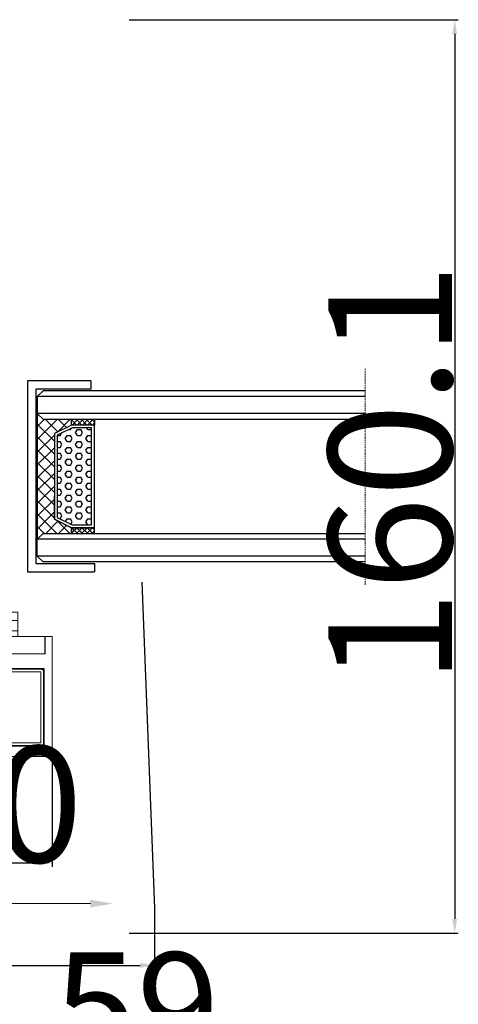
# Model space of a CAD drawing. Units: millimetres. Extents: x 8604 to 30686, y -5 to 8437.
# Drawn here: x 14693 to 14770, y 4693 to 4865 of the extents above; entities that cross this region are included whole.
import ezdxf

# ---------------------------------------------------------------- set-up
doc = ezdxf.new("R2010")
doc.units = ezdxf.units.MM
doc.linetypes.add('ZZT$0$L05', pattern=[0.8, 0.5, -0.3])
for name, color, linetype in [('1', 1, 'Continuous'), ('剖面层', 4, 'Continuous'), ('尺寸层', 1, 'Continuous'), ('玻璃层', 3, 'Continuous'), ('连接件层', 4, 'Continuous')]:
    doc.layers.add(name, color=color, linetype=linetype)
doc.layers.add('虚线', color=193, linetype='ZZT$0$L05', lineweight=15)
doc.styles.add('HJBZ', font='gbenor.shx', dxfattribs={"bigfont": 'gbcbig.shx'})

# ---------------------------------------------------------------- blocks, each defined once
blk = doc.blocks.new('XDWW')
at = {"layer": '1', "color": 3, "linetype": 'Continuous', "lineweight": 13}
for p, q in [((252.03, -17.85), (255.03, -17.85)), ((251.83, -29.22), (252.03, -29.22)), ((251.83, -32.05), (252.03, -32.05)), ((251.83, -34.88), (252.03, -34.88)), ((251.83, -37.71), (252.03, -37.71))]:
    blk.add_line(p, q, dxfattribs=at)
at = {"layer": '1', "color": 3, "linetype": 'Continuous', "lineweight": 18}
for p, q in [((252.03, -18.51), (252.03, -17.85)), ((252.03, -17.85), (255.03, -17.85)), ((252.03, -39.77), (252.03, -18.51)), ((255.03, -17.85), (255.03, -18.51)), ((255.03, -39.77), (255.03, -18.51)), ((251.83, -27.54), (252.03, -27.54)), ((251.83, -27.85), (251.83, -27.54)), ((251.83, -28.67), (251.83, -27.85)), ((251.83, -27.85), (252.03, -27.85)), ((251.83, -28.73), (251.83, -28.67)), ((251.83, -28.67), (252.03, -28.67)), ((251.83, -29.22), (251.83, -28.73)), ((251.83, -29.86), (251.83, -29.22)), ((251.83, -29.86), (252.03, -29.86)), ((251.83, -31.01), (251.83, -30.37)), ((251.83, -30.37), (252.03, -30.37)), ((251.83, -31.51), (251.83, -31.01)), ((251.83, -31.53), (251.83, -31.51)), ((251.83, -31.56), (251.83, -31.53)), ((251.83, -31.53), (252.03, -31.53)), ((251.83, -32.05), (251.83, -31.56)), ((251.83, -32.69), (251.83, -32.05)), ((251.83, -32.69), (252.03, -32.69)), ((251.83, -33.84), (251.83, -33.2)), ((251.83, -33.2), (252.03, -33.2)), ((251.83, -34.34), (251.83, -33.84)), ((251.83, -34.36), (251.83, -34.34)), ((251.83, -34.38), (251.83, -34.36)), ((251.83, -34.36), (252.03, -34.36)), ((251.83, -34.88), (251.83, -34.38)), ((251.83, -35.52), (251.83, -34.88)), ((251.83, -35.52), (252.03, -35.52)), ((251.83, -36.67), (251.83, -36.03)), ((251.83, -36.03), (252.03, -36.03)), ((251.83, -37.16), (251.83, -36.67)), ((251.83, -37.19), (251.83, -37.16)), ((251.83, -37.21), (251.83, -37.19)), ((251.83, -37.19), (252.03, -37.19)), ((251.83, -37.71), (251.83, -37.21)), ((251.83, -38.34), (251.83, -37.71)), ((251.83, -38.34), (252.03, -38.34)), ((252.03, -39.77), (255.03, -39.77)), ((252.03, -44.15), (252.03, -39.77)), ((255.03, -48.45), (255.03, -39.77)), ((244.28, -44.15), (244.28, -45.65)), ((252.28, -44.15), (244.28, -44.15)), ((252.28, -44.15), (252.28, -45.65)), ((244.28, -45.65), (244.28, -47.45)), ((252.28, -45.65), (244.28, -45.65)), ((252.28, -45.65), (252.28, -47.45)), ((244.28, -47.45), (244.28, -48.45)), ((252.28, -47.45), (244.28, -47.45)), ((252.28, -47.45), (252.28, -48.45)), ((238.28, -48.45), (239.48, -48.45)), ((238.28, -48.45), (238.28, -68.45)), ((239.48, -48.45), (239.48, -51.45)), ((239.48, -48.45), (239.58, -48.45)), ((239.48, -48.85), (239.58, -48.85)), ((239.48, -48.95), (239.58, -49.05)), ((256.98, -48.45), (239.58, -48.45)), ((239.58, -48.45), (239.58, -51.45)), ((256.98, -48.45), (257.08, -48.45)), ((256.98, -48.45), (256.98, -51.45)), ((256.98, -48.85), (257.08, -48.85)), ((256.98, -49.05), (257.08, -48.95)), ((257.08, -48.45), (258.28, -48.45)), ((257.08, -51.45), (257.08, -48.45)), ((258.28, -48.45), (258.28, -68.45)), ((257.08, -51.45), (239.48, -51.45)), ((256.98, -51.45), (239.58, -51.45)), ((256.88, -54.05), (239.68, -54.05)), ((239.68, -54.05), (239.68, -67.65)), ((239.78, -54.15), (239.68, -54.15)), ((239.78, -54.15), (240.28, -54.15)), ((239.78, -54.65), (239.78, -54.15)), ((239.78, -67.05), (239.78, -54.65)), ((240.28, -54.15), (256.28, -54.15)), ((256.28, -54.65), (240.28, -54.65)), ((240.28, -54.65), (240.28, -67.05)), ((241.98, -54.05), (241.98, -54.1)), ((244.73, -54.13), (244.73, -54.05)), ((251.58, -54.15), (251.58, -54.15)), ((254.33, -54.15), (254.33, -54.12)), ((255.03, -54.15), (255.03, -54.05)), ((256.28, -54.15), (256.78, -54.15)), ((256.28, -67.05), (256.28, -54.65)), ((256.88, -54.15), (256.78, -54.15)), ((256.78, -54.15), (256.78, -54.65)), ((256.78, -54.65), (256.78, -67.05)), ((256.88, -54.05), (256.88, -67.65)), ((240.28, -67.05), (256.28, -67.05)), ((238.28, -68.45), (239.28, -69.45)), ((239.68, -67.55), (240.28, -67.55)), ((239.68, -67.65), (256.88, -67.65)), ((256.28, -67.55), (240.28, -67.55)), ((256.28, -67.55), (256.88, -67.55)), ((257.28, -69.45), (258.28, -68.45)), ((239.28, -69.45), (257.28, -69.45))]:
    blk.add_line(p, q, dxfattribs=at)
at = {"layer": '1', "color": 3, "linetype": 'Continuous', "lineweight": 13}
for centre, start, end in [((240.28, -54.65), 90, 180), ((256.28, -54.65), 0, 90), ((240.28, -67.05), 180, 270), ((256.28, -67.05), 270, 0)]:
    blk.add_arc(centre, 0.5, start, end, dxfattribs=at)
at = {"layer": '1', "color": 3, "linetype": 'Continuous', "lineweight": 18}
for centre, start, end in [((240.28, -54.65), 90, 180), ((256.28, -54.65), 0, 90), ((240.28, -67.05), 180, 270), ((256.28, -67.05), 270, 0)]:
    blk.add_arc(centre, 0.5, start, end, dxfattribs=at)
for points, knots in [([(242.29, -54.05), (242.25, -54.05), (242.22, -54.05), (242.17, -54.06), (242.15, -54.06), (242.12, -54.07), (242.11, -54.07), (242.09, -54.07), (242.08, -54.07), (242.04, -54.08), (242.02, -54.08), (242, -54.09), (242, -54.09), (241.99, -54.09), (241.99, -54.09), (241.98, -54.1), (241.98, -54.1), (241.98, -54.1)], [0, 0, 0, 0, 0.168184, 0.168184, 0.310231, 0.310231, 0.381254, 0.381254, 0.452277, 0.452277, 0.736371, 0.736371, 0.807395, 0.807395, 0.878418, 0.878418, 1, 1, 1, 1]), ([(244.45, -54.05), (244.44, -54.05), (244.42, -54.05), (244.34, -54.06), (244.29, -54.06), (244.19, -54.07), (244.16, -54.07), (244.09, -54.08), (244.06, -54.08), (243.99, -54.09), (243.93, -54.09), (243.88, -54.09), (243.84, -54.1), (243.82, -54.1), (243.73, -54.1), (243.65, -54.11), (243.53, -54.12), (243.5, -54.12), (243.44, -54.12), (243.42, -54.12), (243.38, -54.13), (243.36, -54.13), (243.26, -54.13), (243.19, -54.14), (243.09, -54.14), (243.07, -54.15), (243.05, -54.15), (243.04, -54.15), (243.03, -54.15)], [0, 0, 0, 0, 0.054761, 0.054761, 0.203571, 0.203571, 0.277976, 0.277976, 0.352381, 0.352381, 0.426785, 0.463988, 0.463988, 0.50119, 0.50119, 0.65, 0.65, 0.724404, 0.724404, 0.761607, 0.761607, 0.798809, 0.798809, 0.947619, 0.947619, 0.984821, 0.984821, 1, 1, 1, 1]), ([(251.58, -54.15), (251.58, -54.15), (251.58, -54.15), (251.58, -54.14), (251.59, -54.14), (251.59, -54.14), (251.61, -54.13), (251.63, -54.13), (251.67, -54.12), (251.68, -54.12), (251.69, -54.12), (251.72, -54.11), (251.75, -54.11), (251.81, -54.1), (251.86, -54.1), (251.92, -54.09), (251.94, -54.09), (251.97, -54.09), (252.01, -54.09), (252.06, -54.08), (252.16, -54.07), (252.23, -54.07), (252.34, -54.06), (252.38, -54.06), (252.45, -54.06), (252.49, -54.05), (252.55, -54.05), (252.57, -54.05), (252.59, -54.05)], [0, 0, 0, 0, 0.018301, 0.018301, 0.053493, 0.123875, 0.123875, 0.264641, 0.264641, 0.299832, 0.299832, 0.335024, 0.405407, 0.405407, 0.546172, 0.546172, 0.581364, 0.581364, 0.616555, 0.686938, 0.686938, 0.827703, 0.827703, 0.898086, 0.898086, 0.968469, 0.968469, 1, 1, 1, 1]), ([(253.92, -54.05), (253.88, -54.05), (253.83, -54.05), (253.74, -54.06), (253.7, -54.06), (253.63, -54.07), (253.61, -54.07), (253.57, -54.07), (253.55, -54.07), (253.44, -54.08), (253.35, -54.08), (253.23, -54.09), (253.21, -54.09), (253.17, -54.09), (253.14, -54.09), (253.07, -54.1), (253.03, -54.1), (252.89, -54.11), (252.8, -54.11), (252.69, -54.12), (252.66, -54.12), (252.62, -54.12), (252.6, -54.12), (252.53, -54.13), (252.49, -54.13), (252.37, -54.14), (252.29, -54.14), (252.19, -54.15), (252.18, -54.15), (252.16, -54.15)], [0, 0, 0, 0, 0.086651, 0.086651, 0.159836, 0.159836, 0.196429, 0.196429, 0.233021, 0.233021, 0.379391, 0.379391, 0.415984, 0.415984, 0.452576, 0.452576, 0.525761, 0.525761, 0.672131, 0.672131, 0.708724, 0.708724, 0.745316, 0.745316, 0.818501, 0.818501, 0.964872, 0.964872, 1, 1, 1, 1]), ([(254.32, -54.12), (254.32, -54.12), (254.32, -54.12), (254.32, -54.13), (254.32, -54.13), (254.3, -54.13), (254.28, -54.14), (254.25, -54.14), (254.24, -54.15), (254.23, -54.15), (254.23, -54.15), (254.22, -54.15)], [0, 0, 0, 0, 0.037262, 0.037262, 0.187502, 0.187502, 0.788464, 0.788464, 0.938704, 0.938704, 1, 1, 1, 1])]:
    blk.add_open_spline(points, degree=3, knots=knots, dxfattribs=at)
for points in [[(241.98, -54.1), (242.02, -54.12), (242.06, -54.15)], [(244.77, -54.15), (244.75, -54.14), (244.73, -54.13)], [(251.75, -54.05), (251.67, -54.09), (251.59, -54.14)], [(254.32, -54.12), (254.39, -54.09), (254.45, -54.05)]]:
    blk.add_open_spline(points, degree=2, dxfattribs=at)
blk = doc.blocks.new('A$C0F3E0099')
at = {"layer": '剖面层'}
h = blk.add_hatch(dxfattribs=at)
h.set_pattern_fill('ANSI37', color=256, scale=0.2, angle=90, style=0)
h.set_pattern_definition([(135, (214.4299, -313.7056), (-0.4490128, -0.4490128), []), (225, (214.4299, -313.7056), (0.4490128, -0.4490128), [])])
h.paths.add_polyline_path([(9, 10), (9, 6), (10, 6), (10, 10)])
h.paths.add_polyline_path([(28, 10), (28, 6), (29, 6), (29, 10)])
h = blk.add_hatch(dxfattribs=at)
h.set_pattern_fill('HEX', color=256, scale=0.19, angle=90, style=0)
h.set_pattern_definition([(90, (214.4299, -313.7056), (-1.0448594, 1e-15), [0.60325, -1.2065]), (210, (214.4299, -313.7056), (0.5224297, -0.9048748), [0.60325, -1.2065]), (150, (214.4299, -313.1023), (-0.5224297, -0.9048748), [0.60325, -1.2065])])
h.paths.add_polyline_path([(26.19, 3.5), (27.5, 6.12), (27.5, 9.5), (10.5, 9.5), (10.5, 6.12), (11.81, 3.5)])
h = blk.add_hatch(dxfattribs=at)
h.set_pattern_fill('ANSI37', color=256, scale=0.5, angle=90, style=0)
h.set_pattern_definition([(135, (214.4299, -313.7056), (-1.122532, -1.122532), []), (225, (214.4299, -313.7056), (1.122532, -1.122532), [])])
h.paths.add_polyline_path([(11.5, 3), (10, 6), (9, 6), (9, 1), (8, 0), (30, 0), (29, 1), (29, 6), (28, 6), (26.5, 3)])
at = {"layer": '尺寸层'}
for p, q in [((28, 10), (10, 10)), ((10, 10), (10, 6)), ((27.5, 9.5), (10.5, 9.5)), ((10.5, 9.5), (10.5, 6.12)), ((27.5, 6.12), (27.5, 9.5)), ((28, 6), (28, 10)), ((10, 6), (11.5, 3)), ((10.5, 6.12), (11.81, 3.5)), ((26.19, 3.5), (27.5, 6.12)), ((26.5, 3), (28, 6)), ((11.81, 3.5), (26.19, 3.5)), ((11.5, 3), (26.5, 3))]:
    blk.add_line(p, q, dxfattribs=at)
at = {"layer": '玻璃层', "color": 6}
for p, q in [((5, 57.43), (5, 0)), ((8, 57.43), (8, 0)), ((30, 57.43), (30, 0)), ((33, 57.43), (33, 0))]:
    blk.add_line(p, q, dxfattribs=at)
at = {"layer": '玻璃层', "color": 9}
for points in [[(4, 57.43), (4, 1), (5, 0), (8, 0), (9, 1), (9, 57.43)], [(34, 57.43), (34, 1), (33, 0), (30, 0), (29, 1), (29, 57.43)]]:
    blk.add_lwpolyline(points, dxfattribs=at)
at = {"layer": '虚线', "ltscale": 0.5}
blk.add_line((38, 57.43), (0, 57.43), dxfattribs=at)
at = {"layer": '连接件层'}
for p, q in [((28, 6), (26.5, 3)), ((29, 6), (28, 6)), ((29, 1), (29, 6)), ((26.5, 3), (22.5, 3)), ((30, 0), (29, 1)), ((8, 0), (30, 0))]:
    blk.add_line(p, q, dxfattribs=at)
for points in [[(9, 10), (10, 10), (10, 6), (9, 6)], [(29, 10), (28, 10), (28, 6), (29, 6)]]:
    blk.add_lwpolyline(points, close=True, dxfattribs=at)

msp = doc.modelspace()

# ---------------------------------------------------------------- linework, layer by layer
at = {"color": 6}
for p, q in [((14712.648, 4865.409), (14770.327, 4865.409)), ((14769.702, 4862.909), (14769.702, 4707.805)), ((14699.181, 4737.277), (14699.181, 4716.945)), ((14696.681, 4717.57), (14681.681, 4717.57)), ((14717.122, 4709.705), (14717.122, 4699.022)), ((14712.648, 4705.305), (14770.327, 4705.305)), ((14680.033, 4699.647), (14714.622, 4699.647))]:
    msp.add_line(p, q, dxfattribs=at)
at = {"color": 4}
msp.add_line((14714.919, 4766.837), (14717.122, 4709.696), dxfattribs=at)
at = {"color": 2}
for points in [[(14705.982, 4802.12), (14694.842, 4802.12), (14694.842, 4768.616), (14706.58, 4768.616)], [(14705.982, 4802.12), (14705.982, 4800.62)], [(14705.982, 4800.62), (14696.342, 4800.62), (14696.342, 4770.116), (14706.58, 4770.116)], [(14706.58, 4770.116), (14706.58, 4768.616)]]:
    msp.add_lwpolyline(points, dxfattribs=at)
at = {"color": 2, "linetype": 'ByBlock', "lineweight": -2}
msp.add_lwpolyline([(14705.871, 4710.479), (14569.542, 4709.944)], dxfattribs=at)
at = {"color": 6}
for points in [[(14769.285, 4862.909), (14770.118, 4862.909), (14769.702, 4865.409)], [(14696.681, 4717.987), (14696.681, 4717.154), (14699.181, 4717.57)], [(14769.285, 4707.805), (14770.118, 4707.805), (14769.702, 4705.305)], [(14714.622, 4700.063), (14714.622, 4699.23), (14717.122, 4699.647)]]:
    msp.add_solid(points, dxfattribs=at)
at = {"color": 2}
msp.add_solid([(14705.871, 4711.146), (14709.871, 4710.479), (14705.871, 4709.813)], dxfattribs=at)

# ---------------------------------------------------------------- block references
at = {"color": 2, "rotation": 270}
msp.add_blockref('A$C0F3E0099', (14696.58, 4804.367), dxfattribs=at)
at = {"lineweight": 18, "xscale": -1}
msp.add_blockref('XDWW', (14937.463, 4805.725), dxfattribs=at)

# ---------------------------------------------------------------- texts
at = {"color": 7, "insert": (14758.372, 4785.85), "char_height": 21.6603, "attachment_point": 5, "rotation": 90, "style": 'HJBZ'}
msp.add_mtext('\\A1;160.1', dxfattribs=at)
at = {"color": 7, "attachment_point": 5, "style": 'HJBZ'}
for s, insert, char_height in [('\\A1;20', (14689.08, 4727.89), 20.3708), ('\\A1;39.59', (14695.85, 4692.34), 19.1614)]:
    msp.add_mtext(s, dxfattribs=dict(at, insert=insert, char_height=char_height))

doc.saveas('drawing.dxf')
